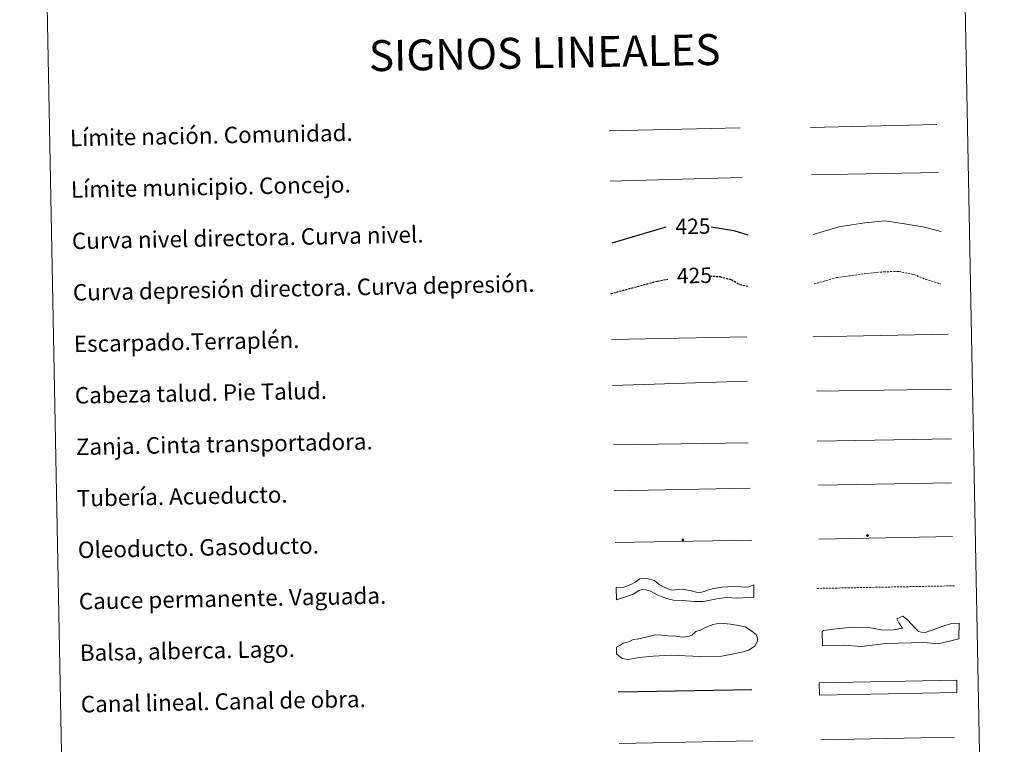
# Model space of a CAD drawing. Units: metres. Extents: x 630353 to 634865, y 4733896 to 4736951.
# Drawn here: x 630682 to 631160, y 4734584 to 4734935 of the extents above; entities that cross this region are included whole.
import ezdxf
from ezdxf.enums import TextEntityAlignment as Align

# ---------------------------------------------------------------- set-up
doc = ezdxf.new("R2010")
doc.units = ezdxf.units.M
doc.header["$MEASUREMENT"] = 0
doc.linetypes.add('TRAZOSX2', pattern=[1.5, 1, -0.5])
for name, color, linetype, lineweight in [('Carátula', 7, 'Continuous', 5), ('Level 34', 2, 'Continuous', 0), ('Level 63', 7, 'Continuous', 0)]:
    doc.layers.add(name, color=color, linetype=linetype, lineweight=lineweight)
doc.styles.add('Arial', font='ARIAL.TTF', dxfattribs={"height": 0.2})

# ---------------------------------------------------------------- blocks, each defined once
blk = doc.blocks.new('5ROLEO')
at = {"layer": 'Carátula', "linetype": 'Continuous', "lineweight": 5}
for color, points in [(2, [(-0.2, -5.2), (-5.2, -0.1), (-0.2, 5), (0, 2.4), (-0.6, 2.3), (-1, 2.1), (-1.4, 1.8), (-1.7, 1.3), (-1.9, 0.6), (-1.9, -0.2), (-1.9, -0.8), (-1.8, -1.3), (-1.6, -1.7), (-1.4, -2.1), (-1.1, -2.4), (-0.8, -2.6), (-0.4, -2.7), (0, -2.7)]), (250, [(0, -2.7), (-0.4, -2.7), (-0.8, -2.6), (-1.1, -2.4), (-1.4, -2.1), (-1.6, -1.7), (-1.8, -1.3), (-1.9, -0.8), (-1.9, -0.2), (-1.9, 0.6), (-1.7, 1.3), (-1.4, 1.8), (-1, 2.1), (-0.6, 2.3), (0, 2.4), (0, 1.5), (-0.2, 1.5), (-0.5, 1.4), (-0.7, 1.3), (-0.8, 1.1), (-1, 0.9), (-1.1, 0.6), (-1.2, 0.2), (-1.2, -0.2), (-1.2, -0.6), (-1.1, -0.9), (-1, -1.2), (-0.8, -1.4), (-0.7, -1.6), (-0.5, -1.8), (-0.2, -1.8), (0, -1.9)]), (2, [(0, -1.9), (-0.2, -1.8), (-0.5, -1.8), (-0.7, -1.6), (-0.8, -1.4), (-1, -1.2), (-1.1, -0.9), (-1.2, -0.6), (-1.2, -0.2), (-1.2, 0.2), (-1.1, 0.6), (-1, 0.9), (-0.8, 1.1), (-0.7, 1.3), (-0.5, 1.4), (-0.2, 1.5), (0, 1.5), (0.3, 1.5), (0.5, 1.4), (0.7, 1.3), (0.9, 1.1), (1, 0.9), (1.1, 0.6), (1.1, 0.3), (1.2, -0.1), (1.2, -0.5), (1.1, -0.9), (1, -1.2), (0.8, -1.4), (0.7, -1.6), (0.5, -1.8), (0.3, -1.8)]), (2, [(-0.2, -5.2), (0, -2.7), (0.4, -2.7), (0.8, -2.6), (1.1, -2.4), (1.4, -2.1), (1.6, -1.7), (1.8, -1.3), (1.9, -0.7), (1.9, -0.2), (1.9, 0.4), (1.8, 0.9), (1.6, 1.4), (1.4, 1.7), (1.1, 2), (0.8, 2.2), (0.4, 2.3), (0, 2.4), (-0.2, 5), (4.9, -0.1)]), (250, [(0, -2.7), (0, -1.9), (0.3, -1.8), (0.5, -1.8), (0.7, -1.6), (0.8, -1.4), (1, -1.2), (1.1, -0.9), (1.2, -0.5), (1.2, -0.1), (1.1, 0.3), (1.1, 0.6), (1, 0.9), (0.9, 1.1), (0.7, 1.3), (0.5, 1.4), (0.3, 1.5), (0, 1.5), (0, 1.5), (0, 2.4), (0, 2.4), (0.4, 2.3), (0.8, 2.2), (1.1, 2), (1.4, 1.7), (1.6, 1.4), (1.8, 0.9), (1.9, 0.4), (1.9, -0.2), (1.9, -0.7), (1.8, -1.3), (1.6, -1.7), (1.4, -2.1), (1.1, -2.4), (0.8, -2.6), (0.4, -2.7)])]:
    blk.add_hatch(color=color, dxfattribs=at).paths.add_polyline_path(points)
at = {"layer": 'Carátula', "color": 250, "linetype": 'Continuous', "lineweight": 5, "flags": 128}
blk.add_lwpolyline([(-0.1, -5.2), (4.9, -0.1), (-0.1, 5), (-5.2, -0.1), (-0.1, -5.2)], dxfattribs=at)
blk = doc.blocks.new('5GASO')
at = {"layer": 'Carátula', "linetype": 'Continuous', "lineweight": 5}
for color, points in [(33, [(0, -5.1), (-5.1, 0), (0, 5.1), (0.2, 2.5), (-0.3, 2.4), (-0.8, 2.2), (-1.2, 1.8), (-1.5, 1.3), (-1.7, 0.7), (-1.7, 0), (-1.7, -0.8), (-1.5, -1.4), (-1.2, -1.9), (-0.8, -2.3), (-0.3, -2.5), (0.3, -2.6)]), (250, [(0.3, -2.6), (-0.3, -2.5), (-0.8, -2.3), (-1.2, -1.9), (-1.5, -1.4), (-1.7, -0.8), (-1.7, 0), (-1.7, 0.7), (-1.5, 1.3), (-1.2, 1.8), (-0.8, 2.2), (-0.3, 2.4), (0.2, 2.5), (0.6, 2.5), (0.9, 2.4), (1.1, 2.3), (1.4, 2.1), (1.6, 1.9), (1.7, 1.6), (1.8, 1.3), (1.9, 1), (1.2, 0.8), (1, 1.2), (0.8, 1.4), (0.5, 1.6), (0.2, 1.6), (0, 1.6), (-0.3, 1.5), (-0.5, 1.4), (-0.7, 1.2), (-0.8, 1), (-0.9, 0.7), (-1, 0.4), (-1, 0), (-1, -0.4), (-0.9, -0.8), (-0.8, -1.1), (-0.6, -1.4), (-0.4, -1.5), (-0.2, -1.7), (0, -1.7), (0.2, -1.8), (0.5, -1.7), (0.8, -1.6), (1, -1.5), (1.3, -1.3), (1.3, -0.7), (0.2, -0.7), (0.2, 0.1), (2, 0.1), (2, -1.8), (1.7, -2.1), (1.3, -2.4), (0.8, -2.5)]), (33, [(0, -5.1), (0.3, -2.6), (0.8, -2.5), (1.3, -2.4), (1.7, -2.1), (2, -1.8), (2, 0.1), (0.2, 0.1), (0.2, -0.7), (1.3, -0.7), (1.3, -1.3), (1, -1.5), (0.8, -1.6), (0.5, -1.7), (0.2, -1.8), (0, -1.7), (-0.2, -1.7), (-0.4, -1.5), (-0.6, -1.4), (-0.8, -1.1), (-0.9, -0.8), (-1, -0.4), (-1, 0), (-1, 0.4), (-0.9, 0.7), (-0.8, 1), (-0.7, 1.2), (-0.5, 1.4), (-0.3, 1.5), (0, 1.6), (0.2, 1.6), (0.5, 1.6), (0.8, 1.4), (1, 1.2), (1.2, 0.8), (1.9, 1), (1.8, 1.3), (1.7, 1.6), (1.6, 1.9), (1.4, 2.1), (1.1, 2.3), (0.9, 2.4), (0.6, 2.5), (0.2, 2.5), (0, 5.1), (5.1, 0)])]:
    blk.add_hatch(color=color, dxfattribs=at).paths.add_polyline_path(points)
at = {"layer": 'Carátula', "color": 250, "linetype": 'Continuous', "lineweight": 5}
blk.add_3dface([(0, -5.1), (5.1, 0), (0, 5.1), (-5.1, 0)], dxfattribs=at)

msp = doc.modelspace()

# ---------------------------------------------------------------- linework, layer by layer
at = {"layer": 'Level 63', "linetype": 'Continuous', "lineweight": 0}
msp.add_polyline3d([(630681.76, 4735633.54, -0.24), (631127.61, 4735642.14, -0.24), (631160.11, 4733955.39, -0.24), (630714.27, 4733946.79, -0.24), (630681.76, 4735633.54, -0.24)], close=True, dxfattribs=at)
at = {"layer": 'Level 63', "color": 19, "linetype": 'Continuous', "lineweight": 0, "ltscale": 0.45}
for points in [[(630968.16, 4734881.42, -0.49), (631031.83, 4734882.94, -0.49)], [(631065.96, 4734883.07, -0.49), (631127.28, 4734884.55, -0.49)], [(630968.7, 4734857.02, -0.49), (631032.69, 4734858.81, -0.49)], [(631066.5, 4734860.09, -0.49), (631128.16, 4734861.17, -0.49)]]:
    msp.add_polyline3d(points, dxfattribs=at)
at = {"layer": 'Level 63', "color": 36, "linetype": 'Continuous', "lineweight": 0}
msp.add_polyline3d([(631067.25, 4734831.03, -0.24), (631079.64, 4734834.83, -0.24), (631092.42, 4734836.68, -0.24), (631102.02, 4734837.67, -0.24), (631111.66, 4734836.25, -0.24), (631120.51, 4734834.82, -0.24), (631129.37, 4734832.59, -0.24)], dxfattribs=at)
at = {"layer": 'Level 63', "color": 36, "linetype": 'Continuous', "lineweight": 30}
for points in [[(630969.52, 4734827.01, 0.26), (630995.82, 4734834.82, 0.26)], [(631017.65, 4734834.79, 0.26), (631028.72, 4734833.05, 0.26), (631035.48, 4734830.95, 0.26)]]:
    msp.add_polyline3d(points, dxfattribs=at)
at = {"layer": 'Level 63', "color": 39, "linetype": 'TRAZOSX2', "lineweight": 30}
for points in [[(630968.88, 4734802.34, 0.26), (630991.53, 4734808.47, 0.26), (630996.62, 4734809.41, 0.26)], [(631017, 4734810.97, 0.26), (631021.94, 4734810.65, 0.26), (631027.58, 4734809.16, 0.26), (631031.63, 4734806.84, 0.26), (631035.96, 4734805.84, 0.26)]]:
    msp.add_polyline3d(points, dxfattribs=at)
at = {"layer": 'Level 63', "color": 39, "linetype": 'TRAZOSX2', "lineweight": 0}
msp.add_polyline3d([(631067.71, 4734807.08, -0.24), (631078.51, 4734810.14, -0.24), (631092.1, 4734812.01, -0.24), (631101.7, 4734812.99, -0.24), (631108.91, 4734813.13, -0.24), (631116.15, 4734811.67, -0.24), (631121.8, 4734809.37, -0.24), (631129.06, 4734807.11, -0.24)], dxfattribs=at)
at = {"layer": 'Level 63', "color": 39, "linetype": 'Continuous', "lineweight": 0}
for points in [[(630969.32, 4734780.16, 0.26), (631034.98, 4734781.43, 0.26)], [(631067.09, 4734781.42, 0.26), (631132.76, 4734782.69, 0.26)], [(630969.74, 4734757.83, 0.26), (631035.39, 4734759.82, 0.26)], [(631068.98, 4734754.96, -0.24), (631134.49, 4734755.93, -0.24)], [(630970.21, 4734728.97, 0.26), (631035.71, 4734729.95, 0.26)]]:
    msp.add_polyline3d(points, dxfattribs=at)
at = {"layer": 'Level 63', "color": 19, "linetype": 'Continuous', "lineweight": 0}
for points in [[(631069.16, 4734730.69, -0.24), (631134.47, 4734731.95, -0.24)], [(630970.64, 4734706.61, 0.26), (631036.59, 4734707.88, 0.26)]]:
    msp.add_polyline3d(points, dxfattribs=at)
at = {"layer": 'Level 63', "color": 5, "linetype": 'Continuous', "lineweight": 13}
msp.add_polyline3d([(631069.76, 4734709.37, -0.24), (631134.39, 4734710.53, -0.49)], dxfattribs=at)
at = {"layer": 'Level 63', "color": 19, "linetype": 'Continuous', "lineweight": 13, "ltscale": 0.3}
msp.add_polyline3d([(631070.08, 4734683.19, -0.24), (631134.86, 4734684.45, -0.49)], dxfattribs=at)
at = {"layer": 'Level 63', "color": 19, "linetype": 'Continuous', "lineweight": 13, "ltscale": 0.4}
msp.add_polyline3d([(630971.12, 4734681.61, 0.26), (631037.41, 4734682.73, -0.49)], dxfattribs=at)
at = {"layer": 'Level 63', "color": 144, "linetype": 'Continuous', "lineweight": 13}
for points in [[(631038.5, 4734654.91, 0.26), (631030.62, 4734654.42, -0.24), (631025.12, 4734654.84, -0.24), (631020.38, 4734654.12, -0.24), (631013.75, 4734652.83, -0.24), (631009.63, 4734652.85, -0.24), (631003.81, 4734653.38, -0.24), (630999.37, 4734653.5, -0.24), (630996.61, 4734654.19, -0.24), (630993.95, 4734655.09, -0.24), (630991.5, 4734656.1, -0.24), (630988.2, 4734657.83, -0.24), (630984.8, 4734658.82, -0.24), (630982.59, 4734658.25, -0.24), (630979.98, 4734656.41, -0.24), (630977.05, 4734655.4, -0.24), (630971.66, 4734653.62, 0.26), (630971.54, 4734659.62, 0.26), (630975.27, 4734659.91, -0.24), (630978.31, 4734661.03, -0.24), (630980.71, 4734662.34, -0.24), (630982.96, 4734663.95, -0.24), (630986.42, 4734664.02, -0.24), (630990.24, 4734663.03, -0.24), (630992.5, 4734661.07, -0.24), (630995.49, 4734659.54, -0.24), (630998.47, 4734658.33, -0.24), (631003.53, 4734658.85, -0.24), (631007.55, 4734658.3, -0.24), (631009.25, 4734657.69, -0.24), (631009.89, 4734657.5, -0.24), (631011.91, 4734657.11, -0.24), (631014.32, 4734657.69, -0.24), (631016.42, 4734658.57, -0.24), (631018.84, 4734659.25, -0.24), (631022.81, 4734659.87, -0.24), (631028.72, 4734660.2, -0.24), (631032.31, 4734659.95, -0.24), (631034.22, 4734659.88, -0.24), (631036.01, 4734660.02, -0.24), (631038.38, 4734660.91, 0.26), (631038.5, 4734654.91, 0.26)], [(631137.1, 4734608.72, -0.24), (631070.27, 4734607.43, -0.24), (631070.15, 4734613.43, -0.24), (631136.99, 4734614.72, -0.24), (631137.1, 4734608.72, -0.24)]]:
    msp.add_polyline3d(points, close=True, dxfattribs=at)
at = {"layer": 'Level 63', "color": 142, "linetype": 'TRAZOSX2', "lineweight": 13}
msp.add_polyline3d([(631069, 4734659.23, 0.01), (631135.85, 4734660.51, 0.01)], dxfattribs=at)
at = {"layer": 'Level 63', "color": 142, "linetype": 'Continuous', "lineweight": 0}
msp.add_polyline3d([(630976.64, 4734632.93, -0.24), (630978.4, 4734633.55, -0.24), (630979.87, 4734634.47, -0.24), (630982.52, 4734634.81, -0.24), (630985.18, 4734635.46, -0.24), (630988.12, 4734636.11, -0.24), (630990.77, 4734636.75, -0.24), (630993.74, 4734636.52, -0.24), (630996.7, 4734636.27, -0.24), (631000.56, 4734636.05, -0.24), (631003.82, 4734635.53, -0.24), (631006.48, 4734635.87, -0.24), (631008.24, 4734636.49, -0.24), (631010.28, 4734638.31, -0.24), (631012.34, 4734638.95, -0.24), (631014.98, 4734640.19, -0.24), (631018.5, 4734641.73, -0.24), (631020.27, 4734642.06, -0.24), (631023.82, 4734642.13, -0.24), (631027.08, 4734641.9, -0.24), (631030.05, 4734641.36, -0.24), (631034.21, 4734640.56, -0.24), (631036.91, 4734638.83, -0.24), (631039.61, 4734636.81, -0.24), (631040.24, 4734635.04, -0.24), (631040.27, 4734633.56, -0.24), (631038.84, 4734631.16, -0.24), (631035.91, 4734629.32, -0.24), (631033.26, 4734628.39, -0.24), (631028.55, 4734627.4, -0.24), (631022.94, 4734626.41, -0.24), (631015.55, 4734625.97, -0.24), (630998.37, 4734626.82, -0.24), (630989.49, 4734626.35, -0.24), (630982.7, 4734625.63, -0.24), (630977.39, 4734624.64, -0.24), (630974.42, 4734625.18, -0.24), (630971.71, 4734627.49, -0.24), (630971.65, 4734630.75, -0.24), (630973.41, 4734631.68, -0.24), (630974.87, 4734632.59, -0.24), (630976.64, 4734632.93, -0.24)], close=True, dxfattribs=at)
at = {"layer": 'Level 63', "color": 131, "linetype": 'Continuous', "lineweight": 0}
msp.add_polyline3d([(631071.65, 4734638.19, -0.74), (631072.23, 4734638.8, -0.74), (631078.42, 4734639.56, -0.74), (631086.4, 4734640.37, -0.74), (631095.29, 4734640.03, -0.74), (631100.94, 4734639, -0.74), (631106.27, 4734639.15, -0.74), (631110.69, 4734639.86, -0.74), (631108.84, 4734642.48, -0.74), (631107.9, 4734644.53, -0.74), (631110.82, 4734645.79, -0.74), (631113.24, 4734643.78, -0.74), (631116.61, 4734640.03, -0.74), (631118.43, 4734638.29, -0.74), (631119.92, 4734638.04, -0.74), (631121.7, 4734637.79, -0.74), (631125.51, 4734639.08, -0.74), (631130.79, 4734641.01, -0.74), (631134.02, 4734641.99, -0.74), (631138.15, 4734642.4, -0.74), (631138.07, 4734634.69, -0.74), (631128.07, 4734632.34, -0.74), (631120.94, 4734633.03, -0.74), (631102.6, 4734632.52, -0.74), (631090.8, 4734631.01, -0.74), (631082.2, 4734631.66, -0.74), (631071.84, 4734631.38, -0.74), (631071.65, 4734638.19, -0.74)], close=True, dxfattribs=at)
at = {"layer": 'Level 63', "color": 5, "linetype": 'Continuous', "lineweight": 30}
msp.add_polyline3d([(630972.52, 4734608.97, -0.24), (631037.5, 4734610.23, -0.24)], dxfattribs=at)
at = {"layer": 'Level 63', "color": 5, "linetype": 'Continuous', "lineweight": 0}
for points in [[(630973, 4734583.98, -0.24), (631037.97, 4734585.23, -0.24)], [(631070.9, 4734585.71, -0.24), (631135.68, 4734586.96, -0.24)]]:
    msp.add_polyline3d(points, dxfattribs=at)

# ---------------------------------------------------------------- block references
at = {"layer": 'Level 34', "color": 2, "linetype": 'Continuous', "lineweight": 0, "xscale": 0.09999983015004543, "yscale": 0.09999983015004543, "rotation": 1.105173936188739}
for name, p in [('5GASO', (631093.63, 4734684.93, 0.01)), ('5ROLEO', (631003.95, 4734682.79, -0.49))]:
    msp.add_blockref(name, p, dxfattribs=at)

# ---------------------------------------------------------------- texts
at = {"layer": 'Level 63', "linetype": 'Continuous', "lineweight": 0, "style": 'Arial'}
msp.add_text('SIGNOS LINEALES', height=14.9998, rotation=1.0552, dxfattribs=at).set_placement((630936.8, 4734919.41, -0.24), align=Align.MIDDLE_CENTER)
for s, p in [('Límite nación. Comunidad.', (630706.16, 4734877.91, -0.24)), ('Límite municipio. Concejo.', (630706.64, 4734852.92, -0.24)), ('Curva nivel directora. Curva nivel.', (630707.12, 4734827.92, -0.24)), ('Curva depresión directora. Curva depresión.', (630707.6, 4734802.93, -0.24)), ('Escarpado.Terraplén.', (630708.08, 4734777.93, -0.24)), ('Cabeza talud. Pie Talud.', (630708.56, 4734752.94, -0.24)), ('Zanja. Cinta transportadora.', (630709.04, 4734727.94, -0.24)), ('Tubería. Acueducto.', (630709.53, 4734702.95, -0.24)), ('Oleoducto. Gasoducto.', (630710.01, 4734677.95, -0.24)), ('Cauce permanente. Vaguada.', (630710.49, 4734652.96, -0.24)), ('Balsa, alberca. Lago.', (630710.97, 4734627.96, -0.24)), ('Canal lineal. Canal de obra.', (630711.46, 4734602.97, -0.24))]:
    msp.add_text(s, height=7.9989, rotation=1.1051, dxfattribs=at).set_placement(p, align=Align.MIDDLE_LEFT)
at = {"layer": 'Level 63', "color": 39, "linetype": 'Continuous', "lineweight": 0, "style": 'Arial'}
for p in [(631008.84, 4734835.07, 0.26), (631009.55, 4734811.21, 0.26)]:
    msp.add_text('425', height=7.5, rotation=1.1051, dxfattribs=at).set_placement(p, align=Align.MIDDLE_CENTER)

doc.saveas('drawing.dxf')
